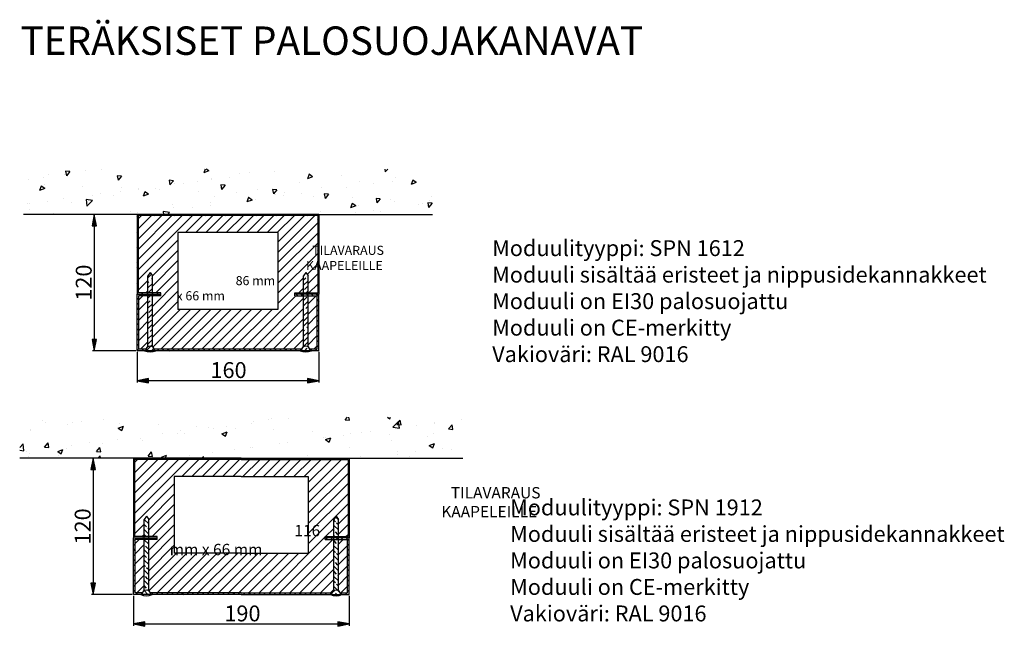
# Paper-space layout 'Layout1' of a CAD drawing. Units: millimetres. Extents: x 57 to 1272, y 260 to 1776.
# Drawn here: x 58 to 1098, y 1136 to 1776 of the extents above; entities that cross this region are included whole.
import ezdxf

# ---------------------------------------------------------------- set-up
doc = ezdxf.new("R2010")
doc.units = ezdxf.units.MM
doc.styles.add('Mittaluku_300', font='isocpeur.ttf')
doc.styles.add('Note Text (ISO)', font='tahoma.ttf')
doc.dimstyles.new('Default (ISO)$0', dxfattribs={"dimtxt": 3.5, "dimasz": 2.5, "dimexe": 1.5, "dimexo": 1, "dimgap": 0.5, "dimtad": 1, "dimdec": 1, "dimtxsty": 'Mittaluku_300', "dimblk": 'Filled-2', "dimcen": 0.09, "dimclrd": 5, "dimclre": 5, "dimclrt": 5, "dimazin": 2, "dimtfac": 1, "dimtdec": 1, "dimtofl": 0, "dimtmove": 0, "dimatfit": 3, "dimfxl": 1, "dimtzin": 0, "dimlwd": -1, "dimlwe": -1, "dimarcsym": 0})

# ---------------------------------------------------------------- blocks, each defined once
blk = doc.blocks.new('Filled-2')
at = {"color": 0}
for p, q in [((0, 0), (-1, 0.2)), ((-1, 0.2), (-1, -0.2)), ((-1, 0), (0, 0)), ((-1, -0.2), (0, 0))]:
    blk.add_line(p, q, dxfattribs=at)
blk.add_solid([(-1, -0.2), (0, 0), (-1, 0.2)], dxfattribs=at)
blk = doc.blocks.new('*D645')
at = {"color": 5, "linetype": 'Continuous', "true_color": 0x0000ff, "transparency": 16777216}
for p, q in [((-542.92, -1332.18), (-542.92, -1358.98)), ((-382.92, -1332.18), (-382.92, -1358.98)), ((-392.92, -1357.48), (-532.92, -1357.48))]:
    blk.add_line(p, q, dxfattribs=at)
at = {"layer": 'Defpoints', "color": 0, "transparency": 16777216}
for p in [(-542.92, -1331.18), (-382.92, -1331.18), (-542.92, -1357.48)]:
    blk.add_point(p, dxfattribs=at)
at = {"color": 5, "true_color": 0x0000ff, "transparency": 16777216, "xscale": 10, "yscale": 10, "zscale": 10, "rotation": 180}
blk.add_blockref('Filled-2', (-542.92, -1357.48), dxfattribs=at)
at = {"color": 5, "true_color": 0x0000ff, "transparency": 16777216, "xscale": 10, "yscale": 10, "zscale": 10}
blk.add_blockref('Filled-2', (-382.92, -1357.48), dxfattribs=at)
at = {"color": 5, "transparency": 16777216, "insert": (-462.4, -1349.98), "char_height": 14, "attachment_point": 5, "style": 'Mittaluku_300'}
blk.add_mtext('160', dxfattribs=at)
blk = doc.blocks.new('*D646')
at = {"color": 5, "linetype": 'Continuous', "true_color": 0x0000ff, "transparency": 16777216}
for p, q in [((-543.92, -1211.18), (-582.06, -1211.18)), ((-580.56, -1221.18), (-580.56, -1321.18)), ((-543.92, -1331.18), (-582.06, -1331.18))]:
    blk.add_line(p, q, dxfattribs=at)
at = {"layer": 'Defpoints', "color": 0, "transparency": 16777216}
for p in [(-542.92, -1211.18), (-580.56, -1331.18), (-542.92, -1331.18)]:
    blk.add_point(p, dxfattribs=at)
at = {"color": 5, "true_color": 0x0000ff, "transparency": 16777216, "xscale": 10, "yscale": 10, "zscale": 10}
for p, rotation in [((-580.56, -1211.18), 90), ((-580.56, -1331.18), 270)]:
    blk.add_blockref('Filled-2', p, dxfattribs=dict(at, rotation=rotation))
at = {"color": 5, "transparency": 16777216, "insert": (-588.06, -1271.18), "char_height": 14, "attachment_point": 5, "rotation": 90, "style": 'Mittaluku_300'}
blk.add_mtext('120', dxfattribs=at)
blk = doc.blocks.new('*D643')
at = {"color": 5, "linetype": 'Continuous', "true_color": 0x0000ff, "transparency": 16777216}
for p, q in [((-547.21, -1425.79), (-582.99, -1425.79)), ((-581.49, -1435.79), (-581.49, -1535.79)), ((-547.21, -1545.79), (-582.99, -1545.79))]:
    blk.add_line(p, q, dxfattribs=at)
at = {"layer": 'Defpoints', "color": 0, "transparency": 16777216}
for p in [(-546.21, -1425.79), (-581.49, -1545.79), (-546.21, -1545.79)]:
    blk.add_point(p, dxfattribs=at)
at = {"color": 5, "true_color": 0x0000ff, "transparency": 16777216, "xscale": 10, "yscale": 10, "zscale": 10}
for p, rotation in [((-581.49, -1425.79), 90), ((-581.49, -1545.79), 270)]:
    blk.add_blockref('Filled-2', p, dxfattribs=dict(at, rotation=rotation))
at = {"color": 5, "transparency": 16777216, "insert": (-588.99, -1485.79), "char_height": 14, "attachment_point": 5, "rotation": 90, "style": 'Mittaluku_300'}
blk.add_mtext('120', dxfattribs=at)
blk = doc.blocks.new('*D644')
at = {"color": 5, "linetype": 'Continuous', "true_color": 0x0000ff, "transparency": 16777216}
for p, q in [((-546.21, -1546.79), (-546.21, -1573.2)), ((-356.21, -1546.79), (-356.21, -1573.2)), ((-536.21, -1571.7), (-366.21, -1571.7))]:
    blk.add_line(p, q, dxfattribs=at)
at = {"layer": 'Defpoints', "color": 0, "transparency": 16777216}
for p in [(-546.21, -1545.79), (-356.21, -1545.79), (-356.21, -1571.7)]:
    blk.add_point(p, dxfattribs=at)
at = {"color": 5, "true_color": 0x0000ff, "transparency": 16777216, "xscale": 10, "yscale": 10, "zscale": 10, "rotation": 180}
blk.add_blockref('Filled-2', (-546.21, -1571.7), dxfattribs=at)
at = {"color": 5, "true_color": 0x0000ff, "transparency": 16777216, "xscale": 10, "yscale": 10, "zscale": 10}
blk.add_blockref('Filled-2', (-356.21, -1571.7), dxfattribs=at)
at = {"color": 5, "transparency": 16777216, "insert": (-450.16, -1564.2), "char_height": 14, "attachment_point": 5, "style": 'Mittaluku_300'}
blk.add_mtext('190', dxfattribs=at)
blk = doc.blocks.new('A$C6C3E6132')
h = blk.add_hatch()
h.set_pattern_fill('AR-CONC', color=256, scale=0.25, angle=180)
h.set_pattern_definition([(230, (273.23, 1095.77), (-45.546, 3.985), [4.7625, -52.3875]), (175, (273.23, 1095.77), (8.811, -47.764), [3.81, -41.91]), (280.451, (269.434, 1096.1), (-36.735, -43.7794), [4.0475, -44.5226]), (226.184, (273.23, 1083.07), (-67.77, 10.51), [7.144, -78.581]), (276.636, (267.58, 1083.946), (-59.351, -61.857), [6.071, -66.784]), (171.184, (273.23, 1083.07), (-59.351, -61.857), [5.715, -62.865]), (201, (266.88, 1086.245), (-37.9036, 25.5663), [4.7625, -52.3875]), (146, (266.88, 1086.245), (-15.4505, -46.047), [3.81, -41.91]), (251.451, (263.72, 1088.375), (-53.354, -20.481), [4.0475, -44.5225]), (217.5, (273.23, 1095.77), (-0.7722, -21.1388), [0, -41.402, 0, -42.545, 0, -42.0688]), (187.5, (273.23, 1095.77), (-16.705, -25.0451), [0, -24.257, 0, -40.4495, 0, -16.0338]), (147.5, (287.39, 1095.77), (-33.8976, 1.4322), [0, -15.875, 0, -49.53, 0, -65.7225]), (137.5, (293.74, 1095.77), (-37.0323, -6.3566), [0, -20.6375, 0, -32.893, 0, -46.6725])])
h.paths.add_polyline_path([(13.23, 1095.77), (113.23, 1095.77), (273.23, 1095.77), (373.23, 1095.77), (373.23, 1135.77), (13.23, 1135.77)])
h = blk.add_hatch()
h.set_pattern_fill('ANSI31', color=256, angle=180)
h.set_pattern_definition([(225, (273.2298, 1095.7696), (2.245064, -2.245064), [])])
h.paths.add_polyline_path([(126.73, 1026.77), (126.73, 1025.77), (134.23, 1025.77), (134.23, 1026.77)], flags=17)
h.paths.add_polyline_path([(122.73, 1026.77), (122.73, 1025.77), (126.73, 1025.77), (126.73, 1026.77)], flags=17)
h.paths.add_polyline_path([(113.23, 1025.77), (122.73, 1025.77), (122.73, 1026.77), (114.23, 1026.77), (114.23, 1094.77), (193.58, 1094.77), (193.6, 1095.77), (113.23, 1095.77)])
h.paths.add_polyline_path([(272.23, 1026.77), (263.73, 1026.77), (263.73, 1025.77), (273.23, 1025.77), (273.23, 1095.77), (193.6, 1095.77), (193.58, 1094.77), (272.23, 1094.77)])
h.paths.add_polyline_path([(259.73, 1026.77), (259.73, 1025.77), (263.73, 1025.77), (263.73, 1026.77)], flags=17)
h.paths.add_polyline_path([(259.73, 1025.77), (259.73, 1026.77), (252.23, 1026.77), (252.23, 1025.77)], flags=17)
h = blk.add_hatch()
h.set_pattern_fill('ANSI31', color=256, scale=2)
h.set_pattern_definition([(45, (473.23, 1095.7696), (-4.49013, 4.49013), [])])
h.paths.add_polyline_path([(114.23, 1026.77), (122.73, 1026.77), (122.73, 1041.77), (124.73, 1044.77), (126.73, 1041.77), (126.73, 1026.77), (134.23, 1026.77), (134.23, 1025.77), (134.23, 1024.27), (126.73, 1024.27), (126.73, 979.23, -0.167234), (128.44, 977.27), (258.02, 977.27, -0.167234), (259.73, 979.23), (259.73, 1024.27), (252.23, 1024.27), (252.23, 1025.77), (252.23, 1026.77), (259.73, 1026.77), (259.73, 1041.77), (261.73, 1044.77), (263.73, 1041.77), (263.73, 1026.77), (272.23, 1026.77), (272.23, 1094.77), (114.23, 1094.77)])
h.paths.add_polyline_path([(149.23, 1079.77), (237.23, 1079.77), (237.23, 1012.27), (149.23, 1012.27)], flags=16)
h.paths.add_polyline_path([(122.73, 1024.27), (114.73, 1024.27), (114.73, 977.27), (121.02, 977.27, -0.167234), (122.73, 979.23)], flags=17)
h.paths.add_polyline_path([(263.73, 979.23, -0.167234), (265.44, 977.27), (271.73, 977.27), (271.73, 1024.27), (263.73, 1024.27)], flags=17)
h.paths.add_polyline_path([(172.44, 1039.46), (214.54, 1039.46), (214.54, 1061.52), (172.44, 1061.52)], flags=8)
h = blk.add_hatch()
h.set_pattern_fill('ANSI35', color=256, angle=180)
h.set_pattern_definition([(225, (273.23, 1095.7696), (4.49013, -4.49013), []), (225, (268.7396, 1095.7696), (4.49013, -4.49013), [7.9375, -1.5875, 0, -1.5875])])
h.paths.add_polyline_path([(263.73, 1024.27), (259.73, 1024.27), (259.73, 979.23, -0.267949), (263.73, 979.23)])
h.paths.add_polyline_path([(263.73, 1041.77), (261.73, 1044.77), (259.73, 1041.77), (259.73, 1026.77), (263.73, 1026.77)])
h.paths.add_polyline_path([(126.73, 1024.27), (122.73, 1024.27), (122.73, 979.23, -0.267949), (126.73, 979.23)])
h.paths.add_polyline_path([(126.73, 1041.77), (124.73, 1044.77), (122.73, 1041.77), (122.73, 1026.77), (126.73, 1026.77)])
h = blk.add_hatch()
h.set_pattern_fill('ANSI31', color=256, angle=270)
h.set_pattern_definition([(315, (273.2298, 1095.7696), (2.245064, 2.245064), [])])
h.paths.add_polyline_path([(259.73, 1025.77), (259.73, 1024.27), (263.73, 1024.27), (263.73, 1025.77)])
h.paths.add_polyline_path([(263.73, 1025.77), (263.73, 1024.27), (271.73, 1024.27), (271.73, 977.27), (265.44, 977.27, -0.096396), (265.73, 975.77), (273.23, 975.77), (273.23, 1025.77)])
h.paths.add_polyline_path([(252.23, 1025.77), (252.23, 1024.27), (259.73, 1024.27), (259.73, 1025.77)])
h.paths.add_polyline_path([(128.44, 977.27, -0.096396), (128.73, 975.77), (257.73, 975.77, -0.096396), (258.02, 977.27)])
h.paths.add_polyline_path([(114.73, 977.27), (114.73, 1024.27), (122.73, 1024.27), (122.73, 1025.77), (113.23, 1025.77), (113.23, 975.77), (120.73, 975.77, -0.096396), (121.02, 977.27)])
h.paths.add_polyline_path([(126.73, 1024.27), (126.73, 1025.77), (122.73, 1025.77), (122.73, 1024.27)])
h.paths.add_polyline_path([(134.23, 1024.27), (134.23, 1025.77), (126.73, 1025.77), (126.73, 1024.27)])
h = blk.add_hatch()
h.set_pattern_fill('ANSI33', color=256, angle=180)
h.set_pattern_definition([(225, (273.23, 1095.7696), (4.49013, -4.49013), []), (225, (268.7396, 1095.7696), (4.49013, -4.49013), [3.175, -1.5875])])
h.paths.add_polyline_path([(257.73, 975.77), (265.73, 975.77, 1)])
h.paths.add_polyline_path([(128.73, 975.77, 1), (120.73, 975.77)])
h = blk.add_hatch()
h.set_pattern_fill('AR-CONC', color=256, scale=0.25)
h.set_pattern_definition([(50, (469.94, 881.16), (45.5462, -3.9848), [4.7625, -52.3875]), (355, (469.94, 881.16), (-8.811, 47.764), [3.81, -41.91]), (100.451, (473.734, 880.83), (36.7353, 43.7794), [4.0475, -44.5226]), (46.184, (469.94, 893.86), (67.77, -10.5106), [7.144, -78.581]), (96.636, (475.586, 892.984), (59.351, 61.8565), [6.071, -66.784]), (351.184, (469.94, 893.86), (59.351, 61.857), [5.715, -62.865]), (21, (476.29, 890.685), (37.9036, -25.5663), [4.7625, -52.3875]), (326, (476.29, 890.685), (15.4505, 46.047), [3.81, -41.91]), (71.451, (479.447, 888.554), (53.354, 20.4807), [4.0475, -44.5225]), (37.5, (469.938, 881.16), (0.77215, 21.13876), [0, -41.402, 0, -42.545, 0, -42.0688]), (7.5, (469.938, 881.16), (16.7049, 25.0451), [0, -24.257, 0, -40.4495, 0, -16.0338]), (327.5, (455.778, 881.16), (33.89765, -1.4322), [0, -15.875, 0, -49.53, 0, -65.7225]), (317.5, (449.428, 881.16), (37.0323, 6.3566), [0, -20.6375, 0, -32.893, 0, -46.6725])])
h.paths.add_polyline_path([(399.94, 917.39), (9.94, 917.39), (9.94, 881.16), (109.94, 881.16), (204.94, 881.16), (299.94, 881.16), (399.94, 881.16)])
h.paths.add_polyline_path([(121.87, 904.32), (184.24, 904.32), (184.24, 912.96), (121.87, 912.96)], flags=24)
h = blk.add_hatch()
h.set_pattern_fill('ANSI31', color=256, scale=2)
h.set_pattern_definition([(45, (469.938, 881.16), (-4.49013, 4.49013), [])])
h.paths.add_polyline_path([(121.44, 830.16), (123.44, 827.16), (123.44, 812.16), (130.94, 812.16), (130.94, 811.16), (130.94, 809.66), (123.44, 809.66), (123.44, 764.62, -0.167234), (125.15, 762.66), (204.94, 762.66), (284.73, 762.66, -0.167234), (286.44, 764.62), (286.44, 809.66), (278.94, 809.66), (278.94, 811.16), (278.94, 812.16), (286.44, 812.16), (286.44, 827.16), (288.44, 830.16), (290.44, 827.16), (290.44, 812.16), (298.94, 812.16), (298.94, 880.16), (204.94, 880.16), (110.94, 880.16), (110.94, 812.16), (119.44, 812.16), (119.44, 827.16)])
h.paths.add_polyline_path([(145.94, 865.16), (204.94, 865.16), (263.94, 865.16), (263.94, 797.66), (204.94, 797.66), (145.94, 797.66)], flags=16)
h.paths.add_polyline_path([(119.44, 809.66), (111.44, 809.66), (111.44, 762.66), (117.73, 762.66, -0.167234), (119.44, 764.62)], flags=17)
h.paths.add_polyline_path([(298.44, 809.66), (290.44, 809.66), (290.44, 764.62, -0.167234), (292.15, 762.66), (298.44, 762.66)], flags=17)
h.paths.add_polyline_path([(183.57, 822.16), (228.67, 822.16), (228.67, 844.21), (183.57, 844.21)], flags=8)
h = blk.add_hatch()
h.set_pattern_fill('ANSI33', color=256, angle=90)
h.set_pattern_definition([(135, (469.938, 881.16), (-4.49013, -4.49013), []), (135, (469.938, 885.65), (-4.49013, -4.49013), [3.175, -1.5875])])
h.paths.add_polyline_path([(119.44, 812.16), (123.44, 812.16), (123.44, 827.16), (121.44, 830.16), (119.44, 827.16)])
h.paths.add_polyline_path([(119.44, 764.62, -0.267949), (123.44, 764.62), (123.44, 809.66), (119.44, 809.66)])
h.paths.add_polyline_path([(125.44, 761.16, 1), (117.44, 761.16)])
h.paths.add_polyline_path([(290.44, 809.66), (286.44, 809.66), (286.44, 764.62, -0.267949), (290.44, 764.62)])
h.paths.add_polyline_path([(290.44, 827.16), (288.44, 830.16), (286.44, 827.16), (286.44, 812.16), (290.44, 812.16)])
h.paths.add_polyline_path([(292.44, 761.16, 1), (284.44, 761.16)])
h = blk.add_hatch()
h.set_pattern_fill('ANSI31', color=256, angle=90)
h.set_pattern_definition([(135, (469.938, 881.16), (-2.245064, -2.245064), [])])
h.paths.add_polyline_path([(111.44, 809.66), (119.44, 809.66), (119.44, 811.16), (109.94, 811.16), (109.94, 761.16), (117.44, 761.16, -0.096396), (117.73, 762.66), (111.44, 762.66)])
h.paths.add_polyline_path([(130.94, 811.16), (123.44, 811.16), (123.44, 809.66), (130.94, 809.66)])
h.paths.add_polyline_path([(123.44, 811.16), (119.44, 811.16), (119.44, 809.66), (123.44, 809.66)])
h.paths.add_polyline_path([(284.73, 762.66), (204.94, 762.66), (125.15, 762.66, -0.096396), (125.44, 761.16), (204.94, 761.16), (284.44, 761.16, -0.096396)])
h.paths.add_polyline_path([(299.94, 811.16), (290.44, 811.16), (290.44, 809.66), (298.44, 809.66), (298.44, 762.66), (292.15, 762.66, -0.096396), (292.44, 761.16), (299.94, 761.16)])
h.paths.add_polyline_path([(290.44, 811.16), (286.44, 811.16), (286.44, 809.66), (290.44, 809.66)])
h.paths.add_polyline_path([(286.44, 811.16), (278.94, 811.16), (278.94, 809.66), (286.44, 809.66)])
for p, q in [((113.23, 1095.77), (13.23, 1095.77)), ((273.23, 1095.77), (113.23, 1095.77)), ((113.23, 1095.77), (113.23, 1025.77)), ((272.23, 1094.77), (114.23, 1094.77)), ((114.23, 1094.77), (114.23, 1026.77)), ((272.23, 1094.77), (272.23, 1026.77)), ((273.23, 1095.77), (273.23, 1025.77)), ((273.23, 1095.77), (373.23, 1095.77)), ((237.23, 1079.77), (149.23, 1079.77)), ((149.23, 1079.77), (149.23, 1012.27)), ((237.23, 1079.77), (237.23, 1012.27)), ((124.73, 1044.77), (122.73, 1041.77)), ((124.73, 1044.77), (126.73, 1041.77)), ((261.73, 1044.77), (259.73, 1041.77)), ((261.73, 1044.77), (263.73, 1041.77)), ((113.23, 1025.77), (134.23, 1025.77)), ((113.23, 975.77), (113.23, 1025.77)), ((113.23, 1025.77), (134.23, 1025.77)), ((134.23, 1026.77), (114.23, 1026.77)), ((134.23, 1024.27), (114.73, 1024.27)), ((114.73, 977.27), (114.73, 1024.27)), ((134.23, 1025.77), (134.23, 1026.77)), ((134.23, 1024.27), (134.23, 1025.77)), ((252.23, 1026.77), (272.23, 1026.77)), ((252.23, 1025.77), (252.23, 1026.77)), ((273.23, 1025.77), (252.23, 1025.77)), ((273.23, 1025.77), (252.23, 1025.77)), ((252.23, 1024.27), (252.23, 1025.77)), ((252.23, 1024.27), (271.73, 1024.27)), ((271.73, 977.27), (271.73, 1024.27)), ((273.23, 975.77), (273.23, 1025.77)), ((237.23, 1012.27), (149.23, 1012.27)), ((273.23, 975.77), (113.23, 975.77)), ((121.02, 977.27), (114.73, 977.27)), ((258.02, 977.27), (128.44, 977.27)), ((271.73, 977.27), (265.44, 977.27)), ((109.94, 881.16), (9.94, 881.16)), ((204.94, 881.16), (109.94, 881.16)), ((109.94, 881.16), (109.94, 811.16)), ((204.94, 880.16), (110.94, 880.16)), ((110.94, 880.16), (110.94, 812.16)), ((204.94, 881.16), (299.94, 881.16)), ((204.94, 880.16), (298.94, 880.16)), ((298.94, 880.16), (298.94, 812.16)), ((299.94, 881.16), (299.94, 811.16)), ((299.94, 881.16), (399.94, 881.16)), ((204.94, 865.16), (145.94, 865.16)), ((145.94, 865.16), (145.94, 797.66)), ((204.94, 865.16), (263.94, 865.16)), ((263.94, 865.16), (263.94, 797.66)), ((121.44, 830.16), (119.44, 827.16)), ((121.44, 830.16), (123.44, 827.16)), ((288.44, 830.16), (286.44, 827.16)), ((288.44, 830.16), (290.44, 827.16)), ((109.94, 811.16), (130.94, 811.16)), ((109.94, 761.16), (109.94, 811.16)), ((130.94, 812.16), (110.94, 812.16)), ((130.94, 809.66), (111.44, 809.66)), ((111.44, 762.66), (111.44, 809.66)), ((130.94, 811.16), (130.94, 812.16)), ((130.94, 809.66), (130.94, 811.16)), ((278.94, 811.16), (278.94, 812.16)), ((278.94, 812.16), (298.94, 812.16)), ((299.94, 811.16), (278.94, 811.16)), ((278.94, 809.66), (278.94, 811.16)), ((278.94, 809.66), (298.44, 809.66)), ((298.44, 762.66), (298.44, 809.66)), ((299.94, 761.16), (299.94, 811.16)), ((204.94, 797.66), (145.94, 797.66)), ((204.94, 797.66), (263.94, 797.66)), ((204.94, 761.16), (109.94, 761.16)), ((117.73, 762.66), (111.44, 762.66)), ((204.94, 762.66), (125.15, 762.66)), ((204.94, 762.66), (284.73, 762.66)), ((204.94, 761.16), (299.94, 761.16)), ((292.15, 762.66), (298.44, 762.66))]:
    blk.add_line(p, q)
at = {"color": 0}
for p, q in [((122.73, 979.23), (122.73, 1041.77)), ((126.73, 979.23), (126.73, 1041.77)), ((259.73, 979.23), (259.73, 1041.77)), ((263.73, 979.23), (263.73, 1041.77)), ((119.44, 764.62), (119.44, 827.16)), ((123.44, 764.62), (123.44, 827.16)), ((286.44, 764.62), (286.44, 827.16)), ((290.44, 764.62), (290.44, 827.16))]:
    blk.add_line(p, q, dxfattribs=at)
for centre, radius, start, end in [((124.73, 975.77), 4, 0, 180), ((261.73, 975.77), 4, 0, 180), ((124.73, 987.72), 12.95, 247.29526, 292.70474), ((124.73, 987.72), 12.95, 247.29526, 292.70474), ((261.73, 987.72), 12.95, 247.29526, 292.70474), ((261.73, 987.72), 12.95, 247.29526, 292.70474), ((121.44, 761.16), 4, 0, 180), ((288.44, 761.16), 4, 0, 180), ((121.44, 773.11), 12.95, 247.29526, 292.70474), ((121.44, 773.11), 12.95, 247.29526, 292.70474), ((288.44, 773.11), 12.95, 247.29526, 292.70474), ((288.44, 773.11), 12.95, 247.29526, 292.70474)]:
    blk.add_arc(centre, radius, start, end)
at = {"attachment_point": 1, "style": 'Note Text (ISO)'}
for s, width, heights, insert, char_height in [('{\\C5;TERÄKSISET PALOSUOJAKANAVAT}', 1183.8912, [0], (10.63, 1261.3), 25), ('\\pi14.935;{\\C5;TILAVARAUS\\P\\pi14.263;KAAPELEILLE\\P\\pi6.5132;86 mm x 66 mm}', 92.1346, [58.91], (147.91, 1068.21), 8), ('Moduulityyppi: SPN 1612\\PModuuli sisältää eristeet ja nippusidekannakkeet\\PModuuli on EI30 palosuojattu\\PModuuli on CE-merkitty\\PVakioväri: RAL 9016', 447.8076, [0], (425.82, 1073.16), 14), ('\\pi24.748;{\\C5;TILAVARAUS\\P\\pi23.908;KAAPELEILLE\\P\\pi10.977;116 mm x 66 mm}', 127.3265, [66.31], (141.95, 855.82), 10), ('Moduulityyppi: SPN 1912\\PModuuli sisältää eristeet ja nippusidekannakkeet\\PModuuli on EI30 palosuojattu\\PModuuli on CE-merkitty\\PVakioväri: RAL 9016', 529.1722, [0], (441.64, 844.89), 14)]:
    blk.add_mtext_dynamic_manual_height_columns(s, width=width, gutter_width=1, heights=heights, dxfattribs=dict(at, insert=insert, char_height=char_height))
at = {"color": 5}
for base, p1, p2, angle, picture, middle in [((75.59, 975.77), (113.23, 1095.77), (113.23, 975.77), 90, '*D646', (75.59, 1035.77)), ((113.23, 949.48), (273.23, 975.77), (113.23, 975.77), 180, '*D645', (193.75, 949.48)), ((74.66, 761.16), (109.94, 881.16), (109.94, 761.16), 90, '*D643', (74.66, 821.16))]:
    dim = blk.add_linear_dim(base=base, p1=p1, p2=p2, angle=angle, dimstyle='Default (ISO)$0', override={"dimtxt": 14, "dimasz": 10}, dxfattribs=at)
    dim.commit()
    dim.dimension.update_dxf_attribs({"geometry": picture, "text_midpoint": middle, "dimtype": 128, "insert": (656.15, 2306.95)})
dim = blk.add_linear_dim(base=(299.94, 735.25), p1=(109.94, 761.16), p2=(299.94, 761.16), dimstyle='Default (ISO)$0', override={"dimtxt": 14, "dimasz": 10}, dxfattribs=at)
dim.commit()
dim.dimension.update_dxf_attribs({"geometry": '*D644', "text_midpoint": (205.99, 735.25), "dimtype": 128, "insert": (656.15, 2306.95)})

psp = doc.layouts.get("Layout1")

# ---------------------------------------------------------------- block references
at = {"xscale": 1.2, "yscale": 1.2, "zscale": 1.2}
psp.add_blockref('A$C6C3E6132', (46.2, 255.7), dxfattribs=at)

doc.saveas('drawing.dxf')
